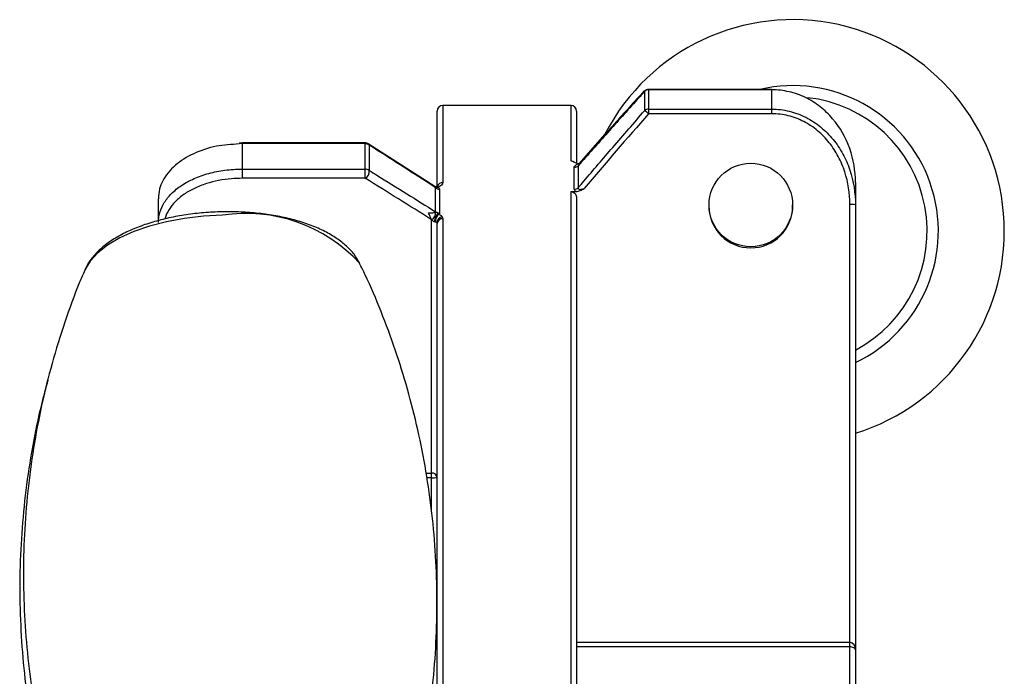
# Paper-space layout '_Справа' of a CAD drawing. Units: millimetres. Extents: x -19.5 to 16, y -34.1 to 27.1.
# Drawn here: x -19.3 to 16, y 3.6 to 27.1 of the extents above; entities that cross this region are included whole.
import ezdxf

# ---------------------------------------------------------------- set-up
doc = ezdxf.new("R2010")
doc.units = ezdxf.units.MM

psp = doc.layouts.new('_Справа')

# ---------------------------------------------------------------- linework, layer by layer
at = {"color": 7, "linetype": 'Continuous', "lineweight": 25}
for p, q in [((3.113, 23.888), (3.113, 24.58)), ((7.672, 24.648), (3.255, 24.648)), ((3.255, 24.648), (3.255, 23.777)), ((7.672, 24.635), (3.255, 24.635)), ((7.672, 23.777), (7.672, 24.648)), ((0.472, 24.071), (-4.128, 24.071)), ((-4.328, 21.171), (-4.328, 23.871)), ((0.672, 23.871), (0.672, 22.025)), ((3.255, 23.941), (7.672, 23.941)), ((7.672, 23.777), (3.255, 23.777)), ((1.688, 23.039), (0.755, 21.98)), ((-11.328, 22.724), (-11.421, 22.727)), ((-6.911, 22.732), (-11.328, 22.732)), ((-11.328, 22.732), (-11.328, 21.46)), ((-6.911, 22.728), (-11.328, 22.728)), ((-6.911, 22.703), (-11.328, 22.703)), ((-6.911, 21.46), (-6.911, 22.732)), ((-4.418, 21.169), (-6.804, 22.701)), ((-4.418, 21.166), (-6.804, 22.697)), ((-6.77, 22.652), (-6.77, 21.743)), ((0.73, 21.912), (0.73, 21.123)), ((0.761, 21.959), (0.759, 21.957)), ((-11.328, 21.792), (-6.911, 21.792)), ((0.589, 21.071), (0.589, 21.858)), ((-6.911, 21.46), (-11.328, 21.46)), ((10.672, 21.309), (10.672, -1.443)), ((-4.403, 21.159), (-4.404, 21.159)), ((-4.403, 21.156), (-4.404, 21.156)), ((-4.387, 20.262), (-4.387, 21.124)), ((-4.245, 21.072), (-4.245, 20.211)), ((0.472, 0.35), (0.472, 20.986)), ((0.472, 20.986), (0.655, 20.986)), ((-14.328, 19.878), (-14.328, 20.73)), ((0.672, 20.75), (0.672, 0.42)), ((5.419, 20.506), (5.419, 20.46)), ((8.419, 20.46), (8.419, 20.506)), ((10.472, 0.494), (10.472, 20.523)), ((-4.528, 9.512), (-4.528, 19.976)), ((-4.328, -4.884), (-4.328, 19.841)), ((-4.128, 20.012), (-4.128, -4.894)), ((0.672, 4.825), (10.472, 4.825)), ((10.472, 4.654), (0.672, 4.654))]:
    psp.add_line(p, q, dxfattribs=at)
at = {"color": 8, "linetype": 'Continuous', "lineweight": 25}
for p, q in [((-4.128, 24.071), (-4.128, 21.305)), ((0.472, 22.088), (0.472, 24.071)), ((-11.328, 22.703), (-11.429, 22.692)), ((0.762, 21.959), (0.73, 21.912)), ((-4.723, 10.888), (-4.528, 10.888)), ((-4.528, 10.723), (-4.7, 10.723))]:
    psp.add_line(p, q, dxfattribs=at)
at = {"color": 8, "linetype": 'Continuous', "lineweight": 25, "flags": 128}
for points in [[(3.113, 24.58), (3.107, 24.582), (3.106, 24.582)], [(-12.027, 20.137), (-12.714, 20.101), (-13.388, 20.023), (-14.037, 19.904), (-14.648, 19.746), (-15.21, 19.551), (-15.713, 19.324), (-16.147, 19.068), (-16.505, 18.789), (-16.779, 18.492), (-16.965, 18.182), (-16.976, 18.158)]]:
    psp.add_lwpolyline(points, dxfattribs=at)
at = {"color": 7, "linetype": 'Continuous', "lineweight": 25, "flags": 128}
psp.add_lwpolyline([(10.672, 4.546), (10.668, 4.567), (10.657, 4.587), (10.638, 4.606), (10.613, 4.622), (10.583, 4.636), (10.548, 4.646), (10.511, 4.652), (10.472, 4.654)], dxfattribs=at)
at = {"color": 7, "linetype": 'Continuous', "lineweight": 25}
psp.add_circle((6.92, 20.501), 1.498, dxfattribs=at)
for centre, radius, start, end in [((8.426, 19.564), 7.586, 287.2232, 152.7146), ((3.255, 24.448), 0.2, 90, 137.9082), ((3.254, 24.428), 0.207, 89.7014, 132.6596), ((-4.128, 23.871), 0.2, 90, 180), ((0.472, 23.871), 0.2, 0, 90), ((3.253, 23.731), 0.21, 89.6047, 131.7987), ((2.439, 22.882), 1.21, 47.6392, 56.1543), ((-6.911, 22.532), 0.2, 57.5437, 90), ((-6.911, 22.528), 0.2, 57.5567, 90), ((-6.909, 22.487), 0.216, 49.7667, 90.5538), ((0.59, 22.067), 0.209, 269.6343, 312.0683), ((-6.908, 21.571), 0.22, 50.9421, 90.6587), ((-7.045, 21.703), 0.279, 298.8378, 8.0592), ((-4.247, 21.285), 0.213, 229.0075, 270.4796), ((0.591, 21.284), 0.213, 269.5202, 310.9905), ((10.521, 19.957), 0.568, 74.6322, 95.0125), ((-4.658, 20.218), 0.275, 298.1887, 9.1391), ((-3.76, 19.786), 0.688, 141.217, 170.1113), ((-4.12, 19.936), 0.275, 118.8325, 190.418), ((-4.245, 20.442), 0.231, 257.1807, 270.0221), ((6.919, 20.465), 1.5, 180.1785, 359.8215), ((-4.125, 19.865), 0.212, 95.3928, 181.8213), ((-4.465, 19.812), 0.137, 0.0776, 19.9658), ((-4.142, 19.825), 0.187, 85.8079, 175.0804), ((-4.512, 10.704), 0.185, 6.1846, 95.0717), ((-4.478, 26.475), 15.752, 269.8181, 270.5456), ((10.423, 4.579), 0.251, 352.5638, 78.6933)]:
    psp.add_arc(centre, radius, start, end, dxfattribs=at)
at = {"color": 8, "linetype": 'Continuous', "lineweight": 25}
for centre, radius, start, end in [((8.426, 19.564), 5.22, 295.4857, 103.11), ((8.426, 19.564), 4.818, 297.7894, 83.6715), ((-6.845, 22.636), 0.077, 57.8804, 79.4473), ((-6.851, 22.627), 0.085, 17.2288, 56.3987), ((-4.136, 21.109), 0.195, 87.7163, 161.5343), ((-4.334, 21.068), 0.0857, 58.7146, 108.0898), ((-11.189, 14.654), 5.547, 42.5601, 98.6955)]:
    psp.add_arc(centre, radius, start, end, dxfattribs=at)
at = {"color": 7, "linetype": 'Continuous', "lineweight": 25}
for points, knots in [([(3.113, 24.58), (3.024, 24.481), (2.935, 24.382), (2.846, 24.284), (2.49, 23.888), (2.135, 23.492), (1.781, 23.095), (1.43, 22.702), (1.079, 22.307), (0.73, 21.912)], [0, 0, 0, 0, 0.0004, 0.0004, 0.0004, 0.002000008, 0.002000008, 0.002000008, 0.00358561, 0.00358561, 0.00358561, 0.00358561]), ([(3.093, 24.593), (2.737, 24.201), (1.949, 23.334), (1.177, 22.453), (0.755, 21.97)], [0, 0, 0, 0, 0.452262, 1, 1, 1, 1]), ([(10.672, 21.309), (10.672, 21.727), (10.605, 22.134), (10.328, 22.923), (10.126, 23.281), (9.718, 23.758), (9.568, 23.902), (9.244, 24.155), (9.067, 24.266), (8.69, 24.448), (8.495, 24.516), (8.092, 24.61), (7.882, 24.635), (7.672, 24.635)], [0, 0, 0, 0, 0.25, 0.25, 0.5, 0.5, 0.625, 0.625, 0.75, 0.75, 0.875, 0.875, 1, 1, 1, 1]), ([(0.73, 21.123), (0.797, 21.201), (0.864, 21.28), (0.93, 21.358), (1.275, 21.763), (1.621, 22.167), (1.969, 22.57), (2.349, 23.01), (2.73, 23.449), (3.113, 23.888)], [0.000090792, 0.000090792, 0.000090792, 0.000090792, 0.0004, 0.0004, 0.0004, 0.002000019, 0.002000019, 0.002000019, 0.00374969, 0.00374969, 0.00374969, 0.00374969]), ([(7.672, 23.941), (7.885, 23.941), (8.094, 23.916), (8.503, 23.817), (8.704, 23.742), (9.08, 23.553), (9.258, 23.437), (9.586, 23.169), (9.735, 23.02), (10.001, 22.694), (10.12, 22.516), (10.32, 22.147), (10.404, 21.954), (10.606, 21.351), (10.672, 20.929), (10.672, 20.504)], [0, 0, 0, 0, 0.125, 0.125, 0.25, 0.25, 0.375, 0.375, 0.5, 0.5, 0.625, 0.625, 0.75, 0.75, 1, 1, 1, 1]), ([(10.472, 20.523), (10.472, 20.922), (10.413, 21.312), (10.228, 21.882), (10.151, 22.064), (9.966, 22.414), (9.856, 22.583), (9.609, 22.894), (9.471, 23.036), (9.164, 23.292), (8.998, 23.403), (8.645, 23.585), (8.455, 23.657), (8.07, 23.752), (7.873, 23.777), (7.672, 23.777)], [0, 0, 0, 0, 0.25, 0.25, 0.375, 0.375, 0.5, 0.5, 0.625, 0.625, 0.75, 0.75, 0.875, 0.875, 1, 1, 1, 1]), ([(-11.429, 22.692), (-11.707, 22.675), (-12.295, 22.639), (-13.1, 22.36), (-13.777, 21.932), (-14.138, 21.475), (-14.303, 21.061), (-14.319, 20.844), (-14.328, 20.727)], [0, 0, 0, 0, 0.170931, 0.362304, 0.560083, 0.775459, 0.878671, 1, 1, 1, 1]), ([(-4.387, 21.124), (-4.455, 21.169), (-4.524, 21.213), (-4.593, 21.258), (-4.946, 21.486), (-5.3, 21.714), (-5.655, 21.942), (-6.026, 22.179), (-6.397, 22.415), (-6.77, 22.652)], [0.000088584, 0.000088584, 0.000088584, 0.000088584, 0.0004, 0.0004, 0.0004, 0.00200001, 0.00200001, 0.00200001, 0.003668726, 0.003668726, 0.003668726, 0.003668726]), ([(0.755, 21.978), (0.751, 21.978), (0.741, 21.977), (0.732, 21.979), (0.726, 21.981)], [0, 0, 0, 0, 0.371364, 1, 1, 1, 1]), ([(-14.328, 19.878), (-14.328, 20.122), (-14.258, 20.36), (-14.046, 20.703), (-13.959, 20.811), (-13.752, 21.018), (-13.631, 21.116), (-13.357, 21.297), (-13.208, 21.378), (-12.883, 21.522), (-12.705, 21.585), (-12.333, 21.687), (-12.141, 21.725), (-11.742, 21.778), (-11.535, 21.792), (-11.328, 21.792)], [0, 0, 0, 0, 0.25, 0.25, 0.375, 0.375, 0.5, 0.5, 0.625, 0.625, 0.75, 0.75, 0.875, 0.875, 1, 1, 1, 1]), ([(-6.77, 21.743), (-6.679, 21.687), (-6.589, 21.631), (-6.498, 21.575), (-6.136, 21.352), (-5.775, 21.128), (-5.415, 20.904), (-5.072, 20.69), (-4.729, 20.476), (-4.387, 20.262)], [0, 0, 0, 0, 0.0004, 0.0004, 0.0004, 0.002000004, 0.002000004, 0.002000004, 0.003525125, 0.003525125, 0.003525125, 0.003525125]), ([(-4.361, 21.15), (-4.362, 21.149), (-4.369, 21.146), (-4.393, 21.151), (-4.394, 21.15), (-4.406, 21.157), (-4.407, 21.158)], [0, 0, 0, 0, 0.164934, 0.681808, 0.953746, 1, 1, 1, 1]), ([(-4.36, 21.153), (-4.362, 21.152), (-4.37, 21.149), (-4.388, 21.151), (-4.399, 21.156), (-4.402, 21.158)], [0, 0, 0, 0, 0.171833, 0.714649, 1, 1, 1, 1]), ([(-4.314, 21.174), (-4.315, 21.173), (-4.317, 21.172), (-4.336, 21.158), (-4.358, 21.151), (-4.361, 21.15)], [0, 0, 0, 0, 0.4197656, 0.9225551, 1, 1, 1, 1]), ([(0.472, 20.986), (0.53, 20.986), (0.584, 20.955), (0.654, 20.864), (0.672, 20.807), (0.672, 20.75)], [0, 0, 0, 0, 0.5, 0.5, 1, 1, 1, 1]), ([(0.655, 20.986), (0.707, 20.986), (0.758, 21), (0.852, 21.041), (0.897, 21.068), (0.94, 21.095)], [0, 0, 0, 0, 0.5, 0.5, 1, 1, 1, 1]), ([(0.73, 21.123), (0.725, 21.107), (0.724, 21.09), (0.746, 21.067), (0.769, 21.062), (0.841, 21.063), (0.891, 21.078), (0.94, 21.095)], [0, 0, 0, 0, 0.25, 0.25, 0.5, 0.5, 1, 1, 1, 1]), ([(-12.033, 20.259), (-12.147, 20.256), (-12.477, 20.246), (-13.02, 20.199), (-13.648, 20.106), (-14.251, 19.973), (-14.819, 19.803), (-15.345, 19.597), (-15.819, 19.356), (-16.237, 19.079), (-16.583, 18.767), (-16.83, 18.463), (-16.926, 18.252), (-16.964, 18.169)], [0, 0, 0, 0, 0.050963, 0.147514, 0.244227, 0.341195, 0.438583, 0.536577, 0.635375, 0.735116, 0.835641, 0.935331, 1, 1, 1, 1]), ([(-7.115, 18.427), (-7.175, 18.532), (-7.3, 18.748), (-7.578, 19.041), (-7.928, 19.314), (-8.352, 19.561), (-8.84, 19.775), (-9.38, 19.952), (-9.961, 20.091), (-10.575, 20.19), (-11.21, 20.249), (-11.7, 20.264), (-11.975, 20.26), (-12.033, 20.259)], [0, 0, 0, 0, 0.08722, 0.179385, 0.276099, 0.375876, 0.476638, 0.576995, 0.676734, 0.77593, 0.874731, 0.973294, 1, 1, 1, 1]), ([(-4.636, 20.218), (-4.582, 20.217), (-4.532, 20.219), (-4.464, 20.228), (-4.444, 20.232), (-4.408, 20.243), (-4.393, 20.251), (-4.387, 20.262)], [0, 0, 0, 0, 0.5, 0.5, 0.75, 0.75, 1, 1, 1, 1]), ([(-4.528, 19.976), (-4.546, 20.009), (-4.565, 20.045), (-4.601, 20.125), (-4.619, 20.168), (-4.636, 20.218)], [0, 0, 0, 0, 0.5, 0.5, 1, 1, 1, 1]), ([(-4.387, 20.262), (-4.381, 20.259), (-4.375, 20.257), (-4.368, 20.254), (-4.364, 20.252), (-4.36, 20.251), (-4.355, 20.249), (-4.349, 20.246), (-4.342, 20.243), (-4.335, 20.239), (-4.33, 20.237), (-4.324, 20.234), (-4.318, 20.231), (-4.311, 20.226), (-4.303, 20.222), (-4.297, 20.217)], [0, 0, 0, 0, 0.0000286828, 0.0000286828, 0.0000286828, 0.0000443791, 0.0000443791, 0.0000443791, 0.000067828, 0.000067828, 0.000067828, 0.0000868792, 0.0000868792, 0.0000868792, 0.0001140686, 0.0001140686, 0.0001140686, 0.0001140686]), ([(-4.438, 19.904), (-4.445, 19.908), (-4.453, 19.912), (-4.46, 19.916), (-4.47, 19.923), (-4.48, 19.929), (-4.488, 19.936), (-4.491, 19.938), (-4.494, 19.941), (-4.497, 19.943), (-4.509, 19.954), (-4.519, 19.965), (-4.528, 19.976)], [0, 0, 0, 0, 0.0000248069, 0.0000248069, 0.0000248069, 0.0000627152, 0.0000627152, 0.0000627152, 0.0000759325, 0.0000759325, 0.0000759325, 0.0001383834, 0.0001383834, 0.0001383834, 0.0001383834]), ([(-4.39, 19.886), (-4.393, 19.886), (-4.395, 19.887), (-4.398, 19.888), (-4.404, 19.89), (-4.411, 19.893), (-4.418, 19.896), (-4.425, 19.898), (-4.431, 19.901), (-4.438, 19.904)], [0, 0, 0, 0, 0.00001177325, 0.00001177325, 0.00001177325, 0.00003906661, 0.00003906661, 0.00003906661, 0.00006204946, 0.00006204946, 0.00006204946, 0.00006204946]), ([(-6.434, -4.419), (-6.406, -4.355), (-6.174, -3.829), (-5.809, -2.796), (-5.348, -1.323), (-4.974, 0.185), (-4.683, 1.715), (-4.477, 3.261), (-4.357, 4.813), (-4.322, 6.366), (-4.372, 7.911), (-4.505, 9.443), (-4.719, 10.955), (-5.011, 12.441), (-5.38, 13.894), (-5.819, 15.31), (-6.331, 16.678), (-6.763, 17.711), (-7.045, 18.272), (-7.114, 18.408)], [0, 0, 0, 0, 0.008961, 0.074839, 0.140921, 0.207057, 0.273139, 0.339086, 0.404834, 0.470333, 0.535543, 0.600424, 0.664927, 0.729014, 0.792641, 0.855756, 0.918296, 0.980184, 1, 1, 1, 1]), ([(-16.966, 18.158), (-17.028, 18.016), (-17.296, 17.413), (-17.694, 16.3), (-18.154, 14.826), (-18.528, 13.318), (-18.819, 11.788), (-19.025, 10.242), (-19.146, 8.69), (-19.18, 7.138), (-19.131, 5.592), (-18.998, 4.06), (-18.784, 2.548), (-18.491, 1.063), (-18.122, -0.391), (-17.683, -1.806), (-17.171, -3.174), (-16.755, -4.171), (-16.492, -4.697), (-16.442, -4.797)], [0, 0, 0, 0, 0.020003, 0.085492, 0.151181, 0.216926, 0.282617, 0.348172, 0.413531, 0.478642, 0.543466, 0.607962, 0.672083, 0.735791, 0.79904, 0.861781, 0.923951, 0.985472, 1, 1, 1, 1]), ([(-18.29, 14.216), (-18.37, 13.928), (-18.589, 13.141), (-18.855, 11.825), (-19.094, 10.281), (-19.243, 8.727), (-19.309, 7.173), (-19.289, 5.623), (-19.186, 4.085), (-19.001, 2.566), (-18.737, 1.072), (-18.397, -0.392), (-17.986, -1.82), (-17.5, -3.201), (-17.111, -4.192), (-16.866, -4.709), (-16.825, -4.794)], [0, 0, 0, 0, 0.0462, 0.126467, 0.206559, 0.286403, 0.365941, 0.445125, 0.523906, 0.60223, 0.680048, 0.757311, 0.833954, 0.909904, 0.985068, 1, 1, 1, 1])]:
    psp.add_open_spline(points, degree=3, knots=knots, dxfattribs=at)
for points in [[(3.255, 23.777), (2.477, 22.888), (1.705, 21.995), (0.94, 21.095)], [(0.726, 21.981), (0.62, 22.008), (0.561, 22.054), (0.472, 22.088)], [(0.589, 21.858), (0.589, 21.905), (0.649, 21.947), (0.726, 21.981)], [(-4.528, 19.976), (-5.319, 20.472), (-6.113, 20.967), (-6.911, 21.46)], [(-4.128, 21.305), (-4.128, 21.244), (-4.183, 21.182), (-4.289, 21.141)], [(-4.289, 21.141), (-4.26, 21.121), (-4.245, 21.097), (-4.245, 21.072)], [(0.655, 20.986), (0.611, 21.01), (0.589, 21.04), (0.589, 21.071)], [(-4.297, 20.217), (-4.278, 20.203), (-4.264, 20.189), (-4.252, 20.176)], [(-4.245, 20.211), (-4.245, 20.199), (-4.248, 20.188), (-4.252, 20.176)], [(-4.252, 20.176), (-4.2, 20.148), (-4.164, 20.114), (-4.145, 20.076)], [(-4.336, 19.858), (-4.346, 19.869), (-4.363, 19.878), (-4.39, 19.886)], [(-4.328, 19.841), (-4.328, 19.848), (-4.331, 19.854), (-4.336, 19.858)], [(-4.145, 20.076), (-4.134, 20.055), (-4.128, 20.034), (-4.128, 20.012)]]:
    psp.add_open_spline(points, degree=3, dxfattribs=at)
at = {"color": 8, "linetype": 'Continuous', "lineweight": 25}
for points, knots in [([(0.472, 22.088), (0.479, 22.088), (0.505, 22.086), (0.534, 22.076), (0.566, 22.058), (0.578, 22.045), (0.587, 22.035)], [0, 0, 0, 0, 0.148918, 0.590958, 0.675776, 1, 1, 1, 1]), ([(-11.328, 21.46), (-11.453, 21.456), (-11.895, 21.445), (-12.494, 21.324), (-13.044, 21.108), (-13.423, 20.89), (-13.734, 20.632), (-13.955, 20.34), (-14.07, 20.126), (-14.085, 20.011), (-14.086, 20.002)], [0, 0, 0, 0, 0.091757, 0.324503, 0.452301, 0.580159, 0.716206, 0.852318, 0.988022, 1, 1, 1, 1]), ([(-4.387, 21.124), (-4.385, 21.127), (-4.383, 21.132), (-4.386, 21.142), (-4.393, 21.149), (-4.402, 21.155), (-4.404, 21.156)], [0, 0, 0, 0, 0.373111, 0.567265, 0.891911, 1, 1, 1, 1]), ([(-4.289, 21.141), (-4.303, 21.137), (-4.33, 21.128), (-4.364, 21.135), (-4.384, 21.144), (-4.391, 21.148), (-4.397, 21.151), (-4.4, 21.154), (-4.403, 21.155), (-4.403, 21.156)], [0, 0, 0, 0, 0.3750926, 0.7568464, 0.8484969, 0.907133, 0.9427772, 0.9785722, 1, 1, 1, 1])]:
    psp.add_open_spline(points, degree=3, knots=knots, dxfattribs=at)

doc.saveas('drawing.dxf')
